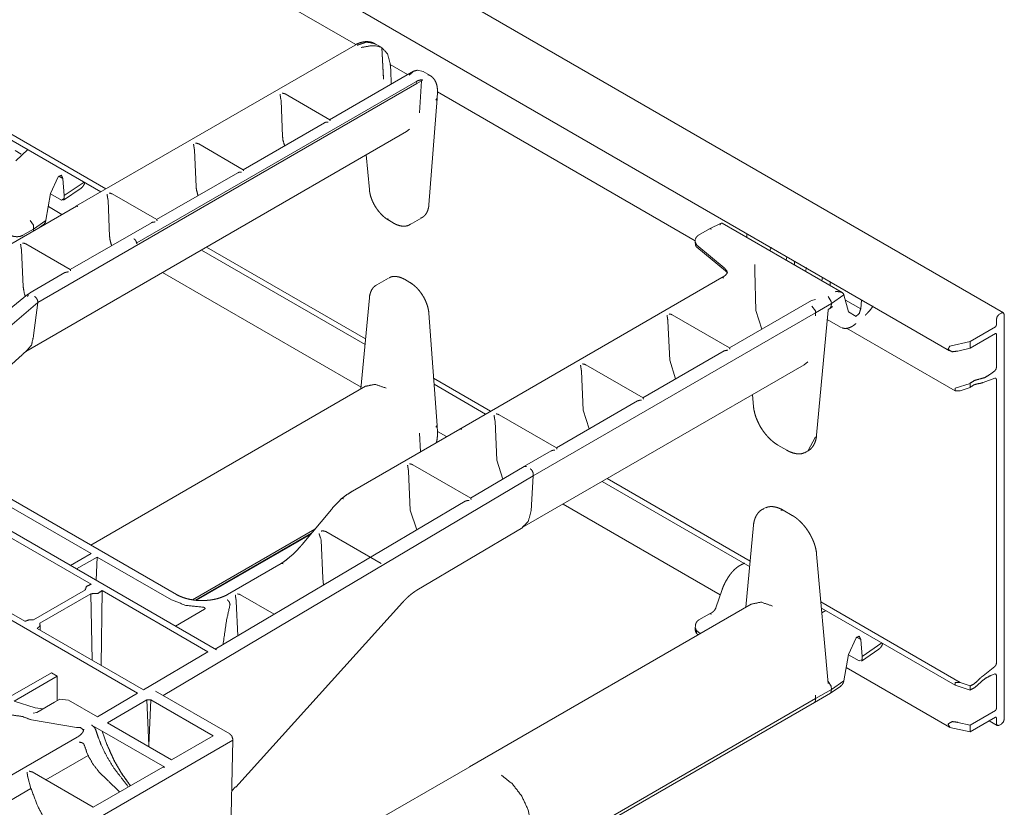
# Model space of a CAD drawing. Units: inches. Extents: x 1.26 to 10.03, y 0.79 to 7.29.
# Drawn here: x 9.15 to 10.03, y 1.38 to 2.08 of the extents above; entities that cross this region are included whole.
import ezdxf

# ---------------------------------------------------------------- set-up
doc = ezdxf.new("R2010")
doc.units = ezdxf.units.IN
doc.header["$MEASUREMENT"] = 0
doc.layers.add('Trimetric', color=7, linetype='Continuous', true_color=0xffffff)

msp = doc.modelspace()

# ---------------------------------------------------------------- linework, layer by layer
at = {"layer": 'Trimetric', "color": 7, "linetype": 'Continuous', "lineweight": 13}
for p, q in [((10.02642, 1.82303), (8.31389, 2.81176)), ((8.28401, 2.76716), (9.9783, 1.78896)), ((9.32272, 1.52184), (7.79115, 2.40609)), ((7.72395, 2.36536), (9.25218, 1.48304)), ((9.17222, 2.22146), (9.44721, 2.0627)), ((9.44656, 2.06236), (9.19697, 1.91826)), ((9.47053, 2.05999), (9.46446, 2.06349)), ((9.47046, 2.06003), (9.46476, 2.06161)), ((9.47046, 2.06003), (9.47207, 2.03263)), ((9.47047, 2.06002), (9.47046, 2.06003)), ((9.47047, 2.06002), (9.47213, 2.03174)), ((9.47849, 2.03981), (9.47807, 2.04551)), ((9.47811, 2.04486), (9.49364, 2.03589)), ((9.49884, 2.03888), (9.42386, 1.9956)), ((9.47903, 2.02745), (9.47849, 2.03981)), ((9.50241, 2.03988), (9.50755, 2.03861)), ((9.50755, 2.03861), (9.50754, 2.03862)), ((9.51367, 2.03508), (9.5076, 2.03859)), ((9.51218, 2.03578), (9.51367, 2.03508)), ((9.5017, 2.028), (9.16279, 1.83234)), ((9.501, 2.02956), (9.25141, 1.88546)), ((9.50161, 2.0299), (9.501, 2.02956)), ((9.5017, 2.028), (9.50161, 2.0299)), ((9.50161, 2.0299), (9.50161, 2.0299)), ((9.5017, 2.028), (9.50161, 2.0299)), ((9.50599, 2.03048), (9.5017, 2.028)), ((9.50599, 2.03048), (9.50419, 2.00187)), ((9.50653, 2.03079), (9.50599, 2.03048)), ((9.42398, 1.9956), (9.38416, 2.01859)), ((9.52004, 2.01471), (9.52029, 2.02)), ((9.52027, 2.02051), (9.75084, 1.8874)), ((9.38025, 2.01384), (9.38039, 2.0129)), ((9.38039, 2.0129), (9.38181, 1.98051)), ((9.51262, 1.91944), (9.52003, 2.01467)), ((9.51894, 2.01318), (9.52004, 2.01471)), ((9.22378, 1.93375), (9.12446, 1.9911)), ((9.41914, 1.99287), (9.34652, 1.95094)), ((9.12493, 1.98567), (9.21932, 1.93117)), ((9.15214, 1.78835), (9.49263, 1.98493)), ((9.49263, 1.98493), (9.49526, 1.98702)), ((9.34664, 1.95095), (9.30682, 1.97393)), ((9.14271, 1.96802), (9.14815, 1.96488)), ((9.15397, 1.9689), (9.14322, 1.959)), ((9.30291, 1.96919), (9.30305, 1.96825)), ((9.30305, 1.96825), (9.30447, 1.93586)), ((9.45662, 1.96414), (9.45939, 1.93315)), ((9.3418, 1.94822), (9.26918, 1.90629)), ((9.17438, 1.92971), (9.18109, 1.94458)), ((9.18526, 1.94305), (9.18162, 1.94515)), ((9.18659, 1.92775), (9.18526, 1.94305)), ((9.18659, 1.92775), (9.20422, 1.93989)), ((9.17023, 1.90569), (9.17438, 1.92971)), ((9.184, 1.92383), (9.17433, 1.92941)), ((9.18595, 1.92368), (9.20155, 1.93442)), ((9.2693, 1.90629), (9.22949, 1.92928)), ((9.184, 1.92383), (9.18658, 1.92519)), ((9.18658, 1.92519), (9.18659, 1.92775)), ((9.22557, 1.92454), (9.22571, 1.9236)), ((9.22571, 1.9236), (9.22713, 1.89121)), ((9.19752, 1.91848), (9.11205, 1.86913)), ((9.17235, 1.91795), (9.18447, 1.91095)), ((9.15615, 1.90555), (9.15891, 1.90124)), ((9.15912, 1.8978), (9.17018, 1.90541)), ((9.1697, 1.90401), (9.17018, 1.90541)), ((9.17018, 1.90541), (9.17023, 1.90569)), ((9.26446, 1.90357), (9.19184, 1.86164)), ((9.47673, 1.90573), (9.48154, 1.90295)), ((9.49576, 1.90181), (9.50622, 1.90785)), ((9.50574, 1.90759), (9.50622, 1.90785)), ((9.77405, 1.90318), (9.76351, 1.89807)), ((9.88221, 1.84109), (9.77475, 1.90314)), ((9.14963, 1.89232), (9.15912, 1.8978)), ((9.15891, 1.90124), (9.15912, 1.8978)), ((9.15912, 1.8978), (9.15908, 1.89671)), ((9.16508, 1.89975), (9.16744, 1.90138)), ((9.76344, 1.89804), (9.75386, 1.8925)), ((9.76344, 1.89804), (9.76523, 1.8978)), ((9.79691, 1.89369), (9.797, 1.89029)), ((9.14962, 1.89232), (9.14963, 1.89232)), ((9.19196, 1.86164), (9.15215, 1.88463)), ((9.25141, 1.88546), (9.25142, 1.88471)), ((9.75089, 1.88801), (9.75079, 1.88624)), ((9.7508, 1.8859), (9.75093, 1.88418)), ((9.14823, 1.87989), (9.14837, 1.87895)), ((9.14837, 1.87895), (9.14979, 1.84656)), ((9.3094, 1.87916), (9.45554, 1.79479)), ((9.45599, 1.79969), (9.31386, 1.88174)), ((9.75215, 1.88361), (9.75214, 1.88362)), ((9.7767, 1.86337), (9.75215, 1.88361)), ((9.75229, 1.88157), (9.77797, 1.8604)), ((9.81756, 1.87842), (9.81862, 1.88179)), ((9.83281, 1.87296), (9.83212, 1.87002)), ((9.8396, 1.8657), (9.8395, 1.8691)), ((9.18712, 1.85891), (9.15843, 1.84235)), ((9.27448, 1.85898), (9.45198, 1.7565)), ((9.7767, 1.86337), (9.77671, 1.86336)), ((9.8041, 1.86629), (9.8041, 1.86039)), ((9.8041, 1.86027), (9.8041, 1.86039)), ((9.80512, 1.82518), (9.8041, 1.86027)), ((9.84938, 1.86005), (9.85044, 1.86342)), ((9.47642, 1.85412), (9.46595, 1.84807)), ((9.49552, 1.85024), (9.49072, 1.85302)), ((9.77473, 1.85458), (9.54019, 1.71917)), ((9.86463, 1.85459), (9.86394, 1.85164)), ((9.87153, 1.84726), (9.87153, 1.8506)), ((9.46541, 1.84773), (9.46595, 1.84807)), ((9.88313, 1.84035), (9.88368, 1.83933)), ((9.16279, 1.83234), (9.04504, 1.73097)), ((9.15369, 1.83934), (9.11603, 1.80864)), ((9.16279, 1.83234), (9.1592, 1.80269)), ((9.16284, 1.83337), (9.16279, 1.83234)), ((9.16284, 1.83338), (9.16284, 1.83337)), ((9.45939, 1.83644), (9.45185, 1.75501)), ((9.85474, 1.83399), (9.78136, 1.79163)), ((9.85849, 1.83489), (9.85474, 1.83399)), ((9.86975, 1.83746), (9.87251, 1.83304)), ((9.87257, 1.83127), (9.87251, 1.83304)), ((9.87257, 1.83127), (9.8838, 1.839)), ((9.88368, 1.83933), (9.8838, 1.839)), ((9.8838, 1.839), (9.88787, 1.82403)), ((9.88505, 1.83441), (9.89875, 1.8265)), ((9.89946, 1.83448), (9.89875, 1.8265)), ((9.52004, 1.72224), (9.51262, 1.82262)), ((9.60597, 1.67736), (9.85846, 1.82313)), ((9.81024, 1.8083), (9.80512, 1.82518)), ((9.85834, 1.82486), (9.85513, 1.82903)), ((9.85513, 1.82903), (9.85834, 1.82486)), ((9.85846, 1.82313), (9.85834, 1.82486)), ((9.85846, 1.82313), (9.85834, 1.82486)), ((9.85834, 1.82044), (9.85846, 1.82313)), ((9.85835, 1.82056), (9.85846, 1.82313)), ((9.85846, 1.82313), (9.87257, 1.83127)), ((9.85937, 1.7136), (9.86971, 1.82548)), ((9.8703, 1.82639), (9.87159, 1.82714)), ((9.87159, 1.82714), (9.8724, 1.82867)), ((9.87168, 1.8272), (9.87327, 1.82829)), ((9.8724, 1.82867), (9.87257, 1.83127)), ((9.88787, 1.82403), (9.89458, 1.81986)), ((10.02277, 1.82183), (10.02454, 1.82285)), ((9.7263, 1.81649), (9.72644, 1.81555)), ((9.72644, 1.81555), (9.72797, 1.78064)), ((9.78148, 1.79163), (9.73022, 1.82123)), ((9.85834, 1.82047), (9.85835, 1.82056)), ((9.85834, 1.82044), (9.85834, 1.82047)), ((9.86893, 1.81704), (9.88061, 1.8103)), ((10.02012, 1.81723), (10.02012, 1.81213)), ((10.02719, 1.82132), (10.02719, 1.46002)), ((9.88173, 1.80976), (9.88061, 1.8103)), ((9.88614, 1.80928), (9.98323, 1.75322)), ((10.01924, 1.8106), (9.99653, 1.79749)), ((9.15918, 1.80254), (9.1592, 1.80269)), ((9.99653, 1.79749), (9.97843, 1.79337)), ((10.01924, 1.80448), (9.99653, 1.79137)), ((9.99653, 1.79749), (9.99653, 1.79137)), ((10.02012, 1.80397), (10.02012, 1.77406)), ((9.77664, 1.78891), (9.70402, 1.74698)), ((9.99653, 1.79137), (9.98567, 1.78889)), ((9.05793, 1.70346), (9.14879, 1.78556)), ((9.72797, 1.78064), (9.7333, 1.76388)), ((9.84814, 1.7765), (9.85138, 1.77926)), ((9.59615, 1.63102), (9.84814, 1.7765)), ((9.64896, 1.77184), (9.6491, 1.7709)), ((9.6491, 1.7709), (9.65063, 1.73599)), ((9.70414, 1.74698), (9.65288, 1.77658)), ((10.01505, 1.76838), (10.01866, 1.77121)), ((9.56779, 1.73514), (9.51689, 1.76452)), ((10.00821, 1.76073), (10.01866, 1.76463)), ((10.02012, 1.76347), (10.02012, 1.5097)), ((9.45594, 1.75736), (9.21025, 1.61552)), ((9.51729, 1.75914), (9.56333, 1.73256)), ((9.99653, 1.76), (9.98322, 1.7558)), ((9.99653, 1.75631), (9.98775, 1.75326)), ((9.99653, 1.76), (9.99653, 1.75631)), ((9.6993, 1.74425), (9.62669, 1.70233)), ((9.80196, 1.74984), (9.80289, 1.73942)), ((9.65063, 1.73599), (9.65596, 1.71923)), ((9.57162, 1.72719), (9.57176, 1.72625)), ((9.57176, 1.72625), (9.57329, 1.69134)), ((9.6268, 1.70233), (9.57554, 1.73193)), ((9.54021, 1.71913), (9.44435, 1.66378)), ((9.51894, 1.72069), (9.52004, 1.72224)), ((9.52029, 1.71644), (9.52004, 1.72221)), ((9.52026, 1.71708), (9.52846, 1.71235)), ((9.542, 1.71899), (9.54208, 1.71894)), ((9.28688, 1.57127), (9.0449, 1.71097)), ((9.50419, 1.7154), (9.50516, 1.69889)), ((9.85143, 1.6994), (9.85828, 1.71221)), ((9.62196, 1.6996), (9.59824, 1.6859)), ((9.82478, 1.70479), (9.83284, 1.70013)), ((9.85014, 1.69866), (9.85143, 1.6994)), ((9.57329, 1.69134), (9.57871, 1.67441)), ((9.85014, 1.69866), (9.84886, 1.69804)), ((9.49428, 1.68253), (9.49442, 1.68159)), ((9.55, 1.65737), (9.4982, 1.68728)), ((9.59795, 1.68578), (9.54987, 1.65737)), ((9.59795, 1.68578), (9.59983, 1.6856)), ((9.59983, 1.6856), (9.59987, 1.68558)), ((9.60597, 1.67736), (9.27492, 1.48114)), ((9.49442, 1.68159), (9.49595, 1.64668)), ((9.60597, 1.67736), (9.60402, 1.64618)), ((9.60592, 1.67913), (9.60597, 1.67736)), ((9.79992, 1.60112), (9.67212, 1.67491)), ((9.66767, 1.67231), (9.79947, 1.59622)), ((9.06611, 1.66387), (9.21055, 1.58048)), ((9.11533, 1.66295), (9.21074, 1.60786)), ((9.54519, 1.6546), (9.32161, 1.52248)), ((9.42545, 1.64738), (9.39941, 1.6161)), ((9.50185, 1.62899), (9.49595, 1.64668)), ((9.63272, 1.65216), (9.77324, 1.57103)), ((9.81212, 1.64816), (9.81083, 1.64742)), ((9.81179, 1.64791), (9.81083, 1.64742)), ((9.81212, 1.64816), (9.81341, 1.64878)), ((9.83748, 1.64203), (9.82942, 1.64668)), ((9.15143, 1.54733), (9.00794, 1.63017)), ((9.41074, 1.62972), (9.30135, 1.56656)), ((9.50185, 1.57512), (9.59661, 1.63128)), ((9.8029, 1.63322), (9.79611, 1.55993)), ((9.30405, 1.56623), (9.40771, 1.62607)), ((9.30494, 1.56617), (9.40678, 1.62496)), ((9.41557, 1.62221), (9.41617, 1.61987)), ((9.47005, 1.5989), (9.42047, 1.62753)), ((9.41617, 1.61987), (9.41766, 1.58576)), ((9.19223, 1.59718), (9.21074, 1.60786)), ((9.21604, 1.6048), (9.19753, 1.59411)), ((9.21513, 1.58395), (9.21604, 1.6048)), ((9.21604, 1.6048), (9.2824, 1.56649)), ((9.86968, 1.49184), (9.85937, 1.60739)), ((9.38038, 1.59886), (9.33259, 1.57127)), ((9.38062, 1.59901), (9.38036, 1.59885)), ((9.38231, 1.5987), (9.38038, 1.59886)), ((9.41844, 1.5797), (9.41766, 1.58576)), ((9.20526, 1.57622), (9.20526, 1.57522)), ((9.20542, 1.57531), (9.1592, 1.54862)), ((9.16462, 1.54563), (9.21029, 1.572)), ((9.21029, 1.572), (9.21141, 1.5127)), ((9.21943, 1.50807), (9.22047, 1.57475)), ((9.22047, 1.57475), (9.31501, 1.52017)), ((9.37433, 1.55363), (9.34417, 1.57104)), ((9.77488, 1.57578), (9.76929, 1.55948)), ((9.33985, 1.39925), (9.48917, 1.56428)), ((9.34025, 1.5663), (9.34039, 1.56536)), ((9.34175, 1.53437), (9.34039, 1.56536)), ((9.80087, 1.56268), (9.54887, 1.41718)), ((9.9877, 1.4927), (9.86317, 1.5646)), ((9.86367, 1.55916), (9.98322, 1.49013)), ((9.31193, 1.5581), (9.28592, 1.54308)), ((9.76354, 1.55406), (9.75397, 1.54853)), ((9.76354, 1.55406), (9.76533, 1.55383)), ((9.76549, 1.55501), (9.76361, 1.5541)), ((9.86405, 1.55494), (9.86746, 1.55697)), ((9.25742, 1.48614), (9.16247, 1.54095)), ((9.16504, 1.53947), (9.16499, 1.5443)), ((9.75079, 1.54119), (9.75089, 1.53942)), ((9.75095, 1.54337), (9.7508, 1.54155)), ((9.75089, 1.53942), (9.75224, 1.53711)), ((9.75215, 1.53885), (9.75214, 1.53885)), ((9.75522, 1.53632), (9.75215, 1.53885)), ((9.75293, 1.53556), (9.75333, 1.53523)), ((9.88787, 1.51777), (9.89458, 1.53265)), ((9.89511, 1.53321), (9.89875, 1.53111)), ((9.90008, 1.51581), (9.89875, 1.53111)), ((9.90008, 1.51581), (9.91772, 1.52795)), ((9.25742, 1.48614), (9.31501, 1.52017)), ((9.8838, 1.49424), (9.88787, 1.51777)), ((9.89749, 1.51189), (9.88782, 1.51748)), ((9.89943, 1.51174), (9.91504, 1.52248)), ((9.90007, 1.51325), (9.90008, 1.51581)), ((9.88583, 1.50602), (9.9783, 1.45263)), ((9.90007, 1.51325), (9.89749, 1.51189)), ((10.00821, 1.49869), (10.01866, 1.50685)), ((9.17506, 1.50139), (9.13181, 1.47643)), ((9.14168, 1.476), (9.18036, 1.49833)), ((9.18036, 1.49833), (9.17506, 1.50139)), ((9.18036, 1.47637), (9.18036, 1.49833)), ((10.01505, 1.49892), (10.01866, 1.50027)), ((10.02012, 1.4692), (10.02012, 1.49911)), ((9.86963, 1.49361), (9.8724, 1.4893)), ((9.87179, 1.48322), (9.88087, 1.48947)), ((9.8724, 1.4893), (9.87257, 1.48651)), ((9.87257, 1.48651), (9.8838, 1.49424)), ((9.88313, 1.4921), (9.88368, 1.49377)), ((9.88368, 1.49377), (9.8838, 1.49424)), ((9.99653, 1.48593), (9.98322, 1.49013)), ((9.99653, 1.48962), (9.98775, 1.49267)), ((9.99653, 1.48962), (9.99653, 1.48593)), ((9.21627, 1.46182), (9.25218, 1.48304)), ((9.2682, 1.48502), (9.33458, 1.44669)), ((9.85737, 1.47489), (9.8717, 1.48317)), ((9.85834, 1.48132), (9.85846, 1.47836)), ((9.85834, 1.48132), (9.85834, 1.48129)), ((9.85834, 1.48129), (9.85835, 1.48119)), ((9.85835, 1.48119), (9.85846, 1.47836)), ((9.85846, 1.47836), (9.87257, 1.48651)), ((9.87251, 1.4848), (9.8717, 1.48317)), ((9.87257, 1.48651), (9.87251, 1.4848)), ((9.16042, 1.47014), (9.14168, 1.476)), ((9.16216, 1.46586), (9.1779, 1.47495)), ((9.1779, 1.47495), (9.1827, 1.47772)), ((9.1827, 1.47772), (9.19029, 1.47681)), ((9.19029, 1.47681), (9.21627, 1.46182)), ((9.22509, 1.4567), (9.26034, 1.47705)), ((9.26034, 1.47705), (9.26233, 1.43622)), ((9.26233, 1.43622), (9.26397, 1.47725)), ((9.26397, 1.47725), (9.31968, 1.44509)), ((9.60511, 1.32925), (9.85737, 1.47489)), ((9.60597, 1.33259), (9.85846, 1.47836)), ((9.85737, 1.47489), (9.85834, 1.47662)), ((9.85834, 1.47662), (9.85737, 1.47489)), ((9.85846, 1.47836), (9.85834, 1.47662)), ((9.85846, 1.47836), (9.85834, 1.47662)), ((9.15887, 1.46518), (9.16216, 1.46586)), ((9.16042, 1.47014), (9.16043, 1.47013)), ((9.16043, 1.47013), (9.16801, 1.46923)), ((10.01924, 1.46767), (9.99653, 1.45456)), ((9.15717, 1.4592), (9.15644, 1.45945)), ((9.15717, 1.4592), (9.19758, 1.4524)), ((9.21095, 1.45465), (9.22051, 1.44913)), ((9.28244, 1.42358), (9.22509, 1.4567)), ((9.99653, 1.45456), (9.98567, 1.45704)), ((10.01924, 1.46155), (9.99653, 1.44844)), ((9.99653, 1.45456), (9.99653, 1.44844)), ((10.0137, 1.45837), (10.0209, 1.45422)), ((10.02012, 1.45593), (10.02012, 1.46104)), ((10.02277, 1.4544), (10.02454, 1.45542)), ((9.19841, 1.45251), (9.19758, 1.4524)), ((9.20352, 1.44918), (9.20343, 1.44979)), ((9.20394, 1.45025), (9.20401, 1.45094)), ((9.22052, 1.44913), (9.22051, 1.44913)), ((9.22051, 1.44913), (9.2247, 1.43722)), ((9.27646, 1.41683), (9.22052, 1.44913)), ((9.22052, 1.44913), (9.22471, 1.43722)), ((9.31968, 1.44509), (9.28244, 1.42358)), ((9.99653, 1.44844), (9.97843, 1.45256)), ((9.19821, 1.44378), (8.87699, 1.25832)), ((9.33727, 1.44106), (8.92151, 1.20102)), ((9.19988, 1.43928), (9.19979, 1.43928)), ((9.22471, 1.43722), (9.2247, 1.43722)), ((9.26233, 1.4352), (9.26233, 1.43622)), ((9.33727, 1.44106), (9.33334, 1.27033)), ((9.33723, 1.4422), (9.33727, 1.44106)), ((9.20783, 1.42747), (9.17005, 1.40566)), ((9.20783, 1.42747), (9.20657, 1.43078)), ((9.21254, 1.38113), (9.15794, 1.41266)), ((9.27464, 1.41705), (9.21242, 1.38113)), ((9.27464, 1.41705), (9.27646, 1.41683)), ((9.54922, 1.41739), (9.45295, 1.36181)), ((9.15401, 1.40792), (9.15399, 1.40803)), ((9.15401, 1.40792), (9.15676, 1.39799)), ((9.15676, 1.39799), (9.10288, 1.36688)), ((9.33632, 1.39586), (9.3397, 1.39939))]:
    msp.add_line(p, q, dxfattribs=at)
for points, knots in [([(9.46493, 2.06304), (9.46362, 2.06394), (9.46133, 2.06487), (9.45886, 2.06533), (9.45634, 2.06541), (9.4538, 2.06513), (9.45118, 2.06445), (9.44857, 2.06341), (9.44756, 2.06291), (9.44656, 2.06236)], [0, 0, 0.081993, 0.20894, 0.338552, 0.467982, 0.59962, 0.739097, 0.883492, 0.94129, 1, 1]), ([(9.46446, 2.06349), (9.457, 2.06505), (9.44844, 2.06217)], [0, 0, 0.457824, 1, 1]), ([(9.45197, 2.06013), (9.45204, 2.06015), (9.4598, 2.06152), (9.46476, 2.06161)], [0, 0, 0.005692, 0.615733, 1, 1]), ([(9.47807, 2.04551), (9.47572, 2.05439), (9.47047, 2.06002)], [0, 0, 0.544074, 1, 1]), ([(9.50241, 2.03988), (9.49892, 2.03893), (9.49494, 2.03539), (9.49491, 2.03535)], [0, 0, 0.401411, 0.994034, 1, 1]), ([(9.52029, 2.02), (9.52032, 2.0216), (9.52025, 2.02315), (9.51984, 2.02599), (9.51905, 2.02861), (9.51806, 2.03064), (9.51679, 2.03246), (9.51511, 2.03417), (9.51311, 2.03538), (9.51242, 2.03562), (9.5117, 2.0358)], [0, 0, 0.082205, 0.162036, 0.309493, 0.450486, 0.566388, 0.681, 0.803957, 0.924296, 0.961794, 1, 1]), ([(9.47207, 2.03263), (9.47209, 2.03237), (9.4721, 2.03216)], [0, 0, 0.558494, 1, 1]), ([(9.4721, 2.03216), (9.47212, 2.03195), (9.47213, 2.03174)], [0, 0, 0.50165, 1, 1]), ([(9.50653, 2.03079), (9.50686, 2.03103), (9.5069, 2.03108), (9.50693, 2.03112), (9.50694, 2.03115), (9.50694, 2.03118), (9.50694, 2.03121), (9.50691, 2.03126), (9.50678, 2.03133), (9.50611, 2.03138), (9.50314, 2.03062), (9.50161, 2.0299)], [0, 0, 0.065043, 0.075682, 0.082942, 0.088439, 0.09347, 0.098864, 0.106897, 0.130292, 0.238498, 0.729607, 1, 1]), ([(9.37953, 2.01831), (9.37953, 2.01829), (9.37971, 2.01712), (9.37989, 2.01578), (9.38006, 2.01471), (9.38025, 2.01384)], [0, 0, 0.003462, 0.264951, 0.56324, 0.804025, 1, 1]), ([(9.38415, 2.01855), (9.38306, 2.01906), (9.38138, 2.01936), (9.38136, 2.01936)], [0, 0, 0.409021, 0.990824, 1, 1]), ([(9.41915, 1.99285), (9.41937, 1.99299), (9.42075, 1.99342), (9.42243, 1.99352), (9.42246, 1.99352)], [0, 0, 0.07699, 0.500152, 0.992129, 1, 1]), ([(9.42429, 1.99457), (9.42428, 1.99459), (9.42396, 1.99556)], [0, 0, 0.015362, 1, 1]), ([(9.30219, 1.97365), (9.30219, 1.97364), (9.30237, 1.97247), (9.30255, 1.97113), (9.30272, 1.97006), (9.30291, 1.96919)], [0, 0, 0.003506, 0.264983, 0.563188, 0.80399, 1, 1]), ([(9.30681, 1.9739), (9.30572, 1.97441), (9.30404, 1.97471), (9.30402, 1.97471)], [0, 0, 0.409026, 0.990824, 1, 1]), ([(9.38357, 1.97233), (9.38208, 1.97777), (9.38181, 1.98051)], [0, 0, 0.671649, 1, 1]), ([(9.18109, 1.94458), (9.18403, 1.94595), (9.18526, 1.94305)], [0, 0, 0.506386, 1, 1]), ([(9.34181, 1.94819), (9.34203, 1.94834), (9.34341, 1.94877), (9.34509, 1.94887), (9.34512, 1.94887)], [0, 0, 0.076971, 0.500278, 0.992135, 1, 1]), ([(9.34695, 1.94992), (9.34695, 1.94994), (9.34662, 1.95091)], [0, 0, 0.015174, 1, 1]), ([(9.20155, 1.93442), (9.20229, 1.935), (9.20296, 1.93567), (9.20373, 1.93669), (9.20437, 1.93782), (9.205, 1.93948)], [0, 0, 0.150954, 0.302794, 0.507258, 0.71539, 1, 1]), ([(9.22485, 1.929), (9.22485, 1.92899), (9.22503, 1.92782), (9.22521, 1.92648), (9.22539, 1.92541), (9.22557, 1.92454)], [0, 0, 0.003506, 0.264983, 0.563188, 0.80399, 1, 1]), ([(9.22947, 1.92925), (9.22838, 1.92975), (9.2267, 1.93006), (9.22668, 1.93006)], [0, 0, 0.409026, 0.990824, 1, 1]), ([(9.30623, 1.92768), (9.30474, 1.93312), (9.30447, 1.93586)], [0, 0, 0.671649, 1, 1]), ([(9.45939, 1.93315), (9.45957, 1.93162), (9.45984, 1.93007), (9.46059, 1.92711), (9.46164, 1.92413), (9.46295, 1.92119), (9.46451, 1.91833), (9.46629, 1.9156), (9.46827, 1.91304), (9.47042, 1.91068), (9.47268, 1.90859), (9.47467, 1.90705), (9.47673, 1.90573)], [0, 0, 0.046004, 0.092909, 0.183834, 0.278072, 0.374081, 0.471274, 0.568551, 0.665032, 0.760166, 0.852194, 0.927142, 1, 1]), ([(9.19884, 1.91807), (9.19758, 1.91843), (9.19662, 1.91796)], [0, 0, 0.552283, 1, 1]), ([(9.19705, 1.9182), (9.19706, 1.91822), (9.19792, 1.91838), (9.19884, 1.91807)], [0, 0, 0.010362, 0.476867, 1, 1]), ([(9.50549, 1.90772), (9.50671, 1.90826), (9.50782, 1.90897), (9.50936, 1.91049), (9.51059, 1.91234), (9.51155, 1.91442), (9.51221, 1.91666), (9.51246, 1.91802), (9.51262, 1.91944)], [0, 0, 0.092365, 0.182765, 0.332348, 0.486372, 0.644119, 0.80564, 0.901495, 1, 1]), ([(9.1697, 1.90401), (9.16867, 1.90243), (9.16739, 1.90144)], [0, 0, 0.538265, 1, 1]), ([(9.26447, 1.90354), (9.26469, 1.90369), (9.26607, 1.90412), (9.26775, 1.90422), (9.26778, 1.90421)], [0, 0, 0.076971, 0.500276, 0.992131, 1, 1]), ([(9.26961, 1.90527), (9.26961, 1.90529), (9.26928, 1.90626)], [0, 0, 0.015035, 1, 1]), ([(9.47673, 1.90573), (9.47617, 1.90635), (9.47595, 1.90734)], [0, 0, 0.452183, 1, 1]), ([(9.48154, 1.90295), (9.48286, 1.90224), (9.48419, 1.90164), (9.48674, 1.90081), (9.48931, 1.9004), (9.49143, 1.90042), (9.49346, 1.90083), (9.49488, 1.90145), (9.49621, 1.90232)], [0, 0, 0.096431, 0.189951, 0.362516, 0.529125, 0.665618, 0.798086, 0.897835, 1, 1]), ([(9.77474, 1.90312), (9.77468, 1.90318), (9.774, 1.90315), (9.7732, 1.90211), (9.77295, 1.90156), (9.77294, 1.90154)], [0, 0, 0.032471, 0.284189, 0.768147, 0.991218, 1, 1]), ([(9.14962, 1.89232), (9.14936, 1.89218), (9.14716, 1.89137), (9.14461, 1.89102), (9.142, 1.89117), (9.13963, 1.89182)], [0, 0, 0.028525, 0.256765, 0.507014, 0.761, 1, 1]), ([(9.14751, 1.88435), (9.14751, 1.88433), (9.14769, 1.88316), (9.14787, 1.88183), (9.14805, 1.88075), (9.14823, 1.87989)], [0, 0, 0.003538, 0.265006, 0.563247, 0.803996, 1, 1]), ([(9.15213, 1.88459), (9.15104, 1.8851), (9.14936, 1.8854), (9.14934, 1.88541)], [0, 0, 0.409004, 0.990823, 1, 1]), ([(9.22889, 1.88303), (9.2274, 1.88847), (9.22713, 1.89121)], [0, 0, 0.671649, 1, 1]), ([(9.24885, 1.8892), (9.24977, 1.88844), (9.25062, 1.8873), (9.2512, 1.88599), (9.25142, 1.88471)], [0, 0, 0.223644, 0.490348, 0.757624, 1, 1]), ([(9.25141, 1.88546), (9.25046, 1.88764), (9.24885, 1.8892)], [0, 0, 0.514275, 1, 1]), ([(9.75214, 1.88362), (9.75195, 1.88379), (9.75087, 1.88624)], [0, 0, 0.088169, 1, 1]), ([(9.75386, 1.8925), (9.75293, 1.89187), (9.75215, 1.89109), (9.75155, 1.89027), (9.75115, 1.88935), (9.75106, 1.88889), (9.75102, 1.88842)], [0, 0, 0.21701, 0.429051, 0.624498, 0.817631, 0.907836, 1, 1]), ([(9.75096, 1.88418), (9.75095, 1.88408), (9.75095, 1.88399), (9.75108, 1.88333), (9.75136, 1.8827), (9.75175, 1.88208), (9.75226, 1.8816), (9.75228, 1.88159), (9.7523, 1.88158)], [0, 0, 0.031411, 0.062558, 0.283122, 0.512065, 0.753487, 0.986149, 0.993092, 1, 1]), ([(9.18713, 1.85889), (9.18735, 1.85904), (9.18873, 1.85947), (9.19041, 1.85956), (9.19044, 1.85956)], [0, 0, 0.076971, 0.500276, 0.992131, 1, 1]), ([(9.19227, 1.86062), (9.19227, 1.86063), (9.19194, 1.86161)], [0, 0, 0.015221, 1, 1]), ([(9.77951, 1.85959), (9.77954, 1.8593), (9.7795, 1.859), (9.77917, 1.85817), (9.77848, 1.85725), (9.77748, 1.8563), (9.77617, 1.85536), (9.77533, 1.85489), (9.77441, 1.85444)], [0, 0, 0.037494, 0.077662, 0.194821, 0.346312, 0.527645, 0.739075, 0.865037, 1, 1]), ([(9.77932, 1.85859), (9.77895, 1.86062), (9.77671, 1.86336)], [0, 0, 0.367676, 1, 1]), ([(9.77797, 1.8604), (9.77844, 1.85997), (9.77883, 1.85958), (9.77943, 1.85868)], [0, 0, 0.283221, 0.522928, 1, 1]), ([(9.49071, 1.85302), (9.48939, 1.85373), (9.48805, 1.85433), (9.48549, 1.85515), (9.48292, 1.85556), (9.48077, 1.85556), (9.47874, 1.85511), (9.47792, 1.85473), (9.47714, 1.85424)], [0, 0, 0.105286, 0.207428, 0.395003, 0.577054, 0.727421, 0.872315, 0.935626, 1, 1]), ([(9.51262, 1.82262), (9.51246, 1.82417), (9.51221, 1.82573), (9.5115, 1.8287), (9.5105, 1.83171), (9.50922, 1.83466), (9.50769, 1.83754), (9.50593, 1.8403), (9.50398, 1.84287), (9.50185, 1.84525), (9.49959, 1.84736), (9.49759, 1.84891), (9.49552, 1.85024)], [0, 0, 0.046186, 0.093238, 0.184222, 0.278395, 0.374315, 0.471334, 0.568417, 0.664683, 0.759617, 0.851465, 0.926755, 1, 1]), ([(9.77474, 1.85457), (9.77477, 1.8546), (9.7753, 1.85462), (9.77605, 1.85419), (9.77609, 1.85414)], [0, 0, 0.029731, 0.38605, 0.958239, 1, 1]), ([(9.14979, 1.84656), (9.15097, 1.83974), (9.15178, 1.83778)], [0, 0, 0.765157, 1, 1]), ([(9.15843, 1.84235), (9.15607, 1.84091), (9.15372, 1.8393)], [0, 0, 0.492131, 1, 1]), ([(9.46535, 1.8475), (9.46484, 1.84725), (9.46436, 1.84696), (9.46276, 1.84547), (9.46152, 1.84356), (9.46054, 1.84146), (9.45984, 1.8392), (9.45957, 1.83785), (9.45939, 1.83644)], [0, 0, 0.043283, 0.086083, 0.253236, 0.427204, 0.604889, 0.785861, 0.891463, 1, 1]), ([(9.87622, 1.84191), (9.87626, 1.84192), (9.87728, 1.84202), (9.88025, 1.84181), (9.8821, 1.84115), (9.88313, 1.84035)], [0, 0, 0.005284, 0.146483, 0.552364, 0.821557, 1, 1]), ([(9.15402, 1.83806), (9.15374, 1.83769), (9.15369, 1.83762)], [0, 0, 0.843195, 1, 1]), ([(9.15402, 1.83806), (9.15424, 1.83847), (9.15426, 1.83885), (9.15405, 1.83925), (9.15371, 1.83931)], [0, 0, 0.284732, 0.514811, 0.786542, 1, 1]), ([(9.15991, 1.83775), (9.16001, 1.83768), (9.16046, 1.83738), (9.16133, 1.83656), (9.16207, 1.83554), (9.16259, 1.83444), (9.16284, 1.83338)], [0, 0, 0.022494, 0.12205, 0.343686, 0.575867, 0.800222, 1, 1]), ([(9.86971, 1.82548), (9.86971, 1.8255), (9.86975, 1.82572), (9.86985, 1.82592), (9.86999, 1.82613), (9.87017, 1.8263), (9.87023, 1.82634), (9.87031, 1.82638)], [0, 0, 0.018944, 0.215508, 0.418856, 0.641127, 0.856633, 0.927701, 1, 1]), ([(9.87327, 1.82829), (9.8735, 1.82842), (9.87364, 1.8285), (9.87369, 1.82853)], [0, 0, 0.543997, 0.877297, 1, 1]), ([(9.89458, 1.81986), (9.89752, 1.82244), (9.89875, 1.8265)], [0, 0, 0.479061, 1, 1]), ([(9.90269, 1.8208), (9.90392, 1.82196), (9.90513, 1.82318), (9.90737, 1.82571), (9.90948, 1.82847), (9.90989, 1.82908)], [0, 0, 0.153526, 0.310079, 0.616945, 0.933047, 1, 1]), ([(10.02719, 1.82132), (10.02642, 1.82303), (10.02454, 1.82285)], [0, 0, 0.49999, 1, 1]), ([(9.72558, 1.82095), (9.72558, 1.82094), (9.72576, 1.81977), (9.72594, 1.81843), (9.72612, 1.81736), (9.7263, 1.81649)], [0, 0, 0.003538, 0.265006, 0.563202, 0.803996, 1, 1]), ([(9.7302, 1.8212), (9.72911, 1.82171), (9.72743, 1.82201), (9.72741, 1.82201)], [0, 0, 0.409026, 0.990824, 1, 1]), ([(10.02277, 1.82183), (10.0209, 1.81985), (10.02012, 1.81723)], [0, 0, 0.500005, 1, 1]), ([(9.88211, 1.80958), (9.88336, 1.80923), (9.88462, 1.80906), (9.88638, 1.80915), (9.88814, 1.80956), (9.89, 1.81031), (9.89182, 1.81136), (9.89314, 1.81229), (9.89443, 1.81338)], [0, 0, 0.095982, 0.190113, 0.319875, 0.452954, 0.601482, 0.756251, 0.875553, 1, 1]), ([(10.01924, 1.8106), (10.01986, 1.81126), (10.02012, 1.81213)], [0, 0, 0.500005, 1, 1]), ([(9.1526, 1.78865), (9.1526, 1.78865), (9.15727, 1.79419), (9.15918, 1.80254)], [0, 0, 0.000013, 0.45809, 1, 1]), ([(10.02012, 1.80397), (10.01986, 1.80454), (10.01924, 1.80448)], [0, 0, 0.499944, 1, 1]), ([(9.14879, 1.78556), (9.15112, 1.78754), (9.15316, 1.78903)], [0, 0, 0.546207, 1, 1]), ([(9.77666, 1.78888), (9.77688, 1.78903), (9.77826, 1.78946), (9.77994, 1.78956), (9.77996, 1.78955)], [0, 0, 0.077003, 0.500286, 0.992135, 1, 1]), ([(9.78179, 1.79061), (9.78179, 1.79063), (9.78147, 1.7916)], [0, 0, 0.015028, 1, 1]), ([(9.97843, 1.79337), (9.97688, 1.79044), (9.9805, 1.7882), (9.98567, 1.78889)], [0, 0, 0.259104, 0.592166, 1, 1]), ([(9.64824, 1.7763), (9.64824, 1.77629), (9.64842, 1.77512), (9.6486, 1.77378), (9.64878, 1.77271), (9.64896, 1.77184)], [0, 0, 0.003538, 0.265004, 0.563242, 0.803961, 1, 1]), ([(9.65286, 1.77655), (9.65177, 1.77705), (9.65009, 1.77736), (9.65007, 1.77736)], [0, 0, 0.408855, 0.990821, 1, 1]), ([(10.01866, 1.77121), (10.01971, 1.77251), (10.02012, 1.77406)], [0, 0, 0.510142, 1, 1]), ([(10.00452, 1.76371), (10.00058, 1.7626), (9.99653, 1.76)], [0, 0, 0.458858, 1, 1]), ([(10.00452, 1.76371), (10.00969, 1.76511), (10.01505, 1.76838)], [0, 0, 0.460713, 1, 1]), ([(10.01866, 1.76463), (10.01971, 1.76454), (10.02012, 1.76347)], [0, 0, 0.477576, 1, 1]), ([(9.47434, 1.75573), (9.46446, 1.7591), (9.45594, 1.75736)], [0, 0, 0.545597, 1, 1]), ([(9.98322, 1.7558), (9.98326, 1.75321), (9.98775, 1.75326)], [0, 0, 0.366061, 1, 1]), ([(10.00311, 1.75957), (9.99986, 1.75863), (9.99653, 1.75631)], [0, 0, 0.454658, 1, 1]), ([(10.00311, 1.75957), (10.00561, 1.75995), (10.00821, 1.76073)], [0, 0, 0.482778, 1, 1]), ([(9.69932, 1.74423), (9.69954, 1.74438), (9.70092, 1.74481), (9.7026, 1.7449), (9.70262, 1.7449)], [0, 0, 0.076971, 0.500278, 0.991897, 1, 1]), ([(9.70445, 1.74596), (9.70445, 1.74597), (9.70413, 1.74695)], [0, 0, 0.015031, 1, 1]), ([(9.80289, 1.73942), (9.80309, 1.73773), (9.80337, 1.73602), (9.80414, 1.73273), (9.80521, 1.72941), (9.80655, 1.72611), (9.80816, 1.72285), (9.80999, 1.7197), (9.81203, 1.71669), (9.81426, 1.71384), (9.81665, 1.71122), (9.81917, 1.70884), (9.82178, 1.70675), (9.82327, 1.70572), (9.82478, 1.70479)], [0, 0, 0.040191, 0.081157, 0.16079, 0.243274, 0.327502, 0.413128, 0.49926, 0.585307, 0.670611, 0.754358, 0.83632, 0.915321, 0.958086, 1, 1]), ([(9.5709, 1.73165), (9.5709, 1.73163), (9.57108, 1.73047), (9.57126, 1.72913), (9.57144, 1.72805), (9.57162, 1.72719)], [0, 0, 0.003506, 0.265022, 0.563241, 0.804025, 1, 1]), ([(9.57552, 1.73189), (9.57443, 1.7324), (9.57275, 1.7327), (9.57273, 1.73271)], [0, 0, 0.408759, 0.990547, 1, 1]), ([(9.542, 1.71899), (9.54083, 1.71934), (9.53992, 1.71896)], [0, 0, 0.552696, 1, 1]), ([(9.54021, 1.71913), (9.54107, 1.71929), (9.54208, 1.71894)], [0, 0, 0.449215, 1, 1]), ([(9.51944, 1.70707), (9.52009, 1.71101), (9.5203, 1.71375), (9.52029, 1.71644)], [0, 0, 0.424096, 0.715101, 1, 1]), ([(9.85086, 1.69921), (9.85179, 1.69962), (9.85375, 1.70101), (9.8554, 1.70284), (9.85678, 1.7049), (9.85788, 1.70718), (9.85872, 1.70976), (9.85925, 1.71254), (9.85932, 1.71307), (9.85937, 1.7136)], [0, 0, 0.05775, 0.194974, 0.335998, 0.477694, 0.622013, 0.777333, 0.93878, 0.969274, 1, 1]), ([(9.62198, 1.69958), (9.6222, 1.69972), (9.62358, 1.70015), (9.62526, 1.70025), (9.62529, 1.70025)], [0, 0, 0.076971, 0.50004, 0.991895, 1, 1]), ([(9.62711, 1.70131), (9.62711, 1.70132), (9.62679, 1.7023)], [0, 0, 0.015126, 1, 1]), ([(9.83284, 1.70013), (9.83429, 1.69935), (9.83575, 1.69867), (9.83853, 1.69768), (9.84131, 1.69709), (9.8437, 1.69692), (9.84601, 1.69716), (9.84725, 1.69752), (9.84846, 1.69805)], [0, 0, 0.100828, 0.198751, 0.379018, 0.55247, 0.699217, 0.840633, 0.920017, 1, 1]), ([(9.49356, 1.687), (9.49356, 1.68698), (9.49374, 1.68581), (9.49393, 1.68448), (9.4941, 1.6834), (9.49428, 1.68253)], [0, 0, 0.003506, 0.26499, 0.563228, 0.804007, 1, 1]), ([(9.49818, 1.68724), (9.49709, 1.68775), (9.49542, 1.68805), (9.49539, 1.68805)], [0, 0, 0.409012, 0.990824, 1, 1]), ([(9.60325, 1.6836), (9.60425, 1.68281), (9.6051, 1.68169), (9.60569, 1.6804), (9.60592, 1.67913)], [0, 0, 0.236517, 0.498316, 0.761018, 1, 1]), ([(9.4346, 1.65695), (9.42994, 1.65242), (9.42545, 1.64738)], [0, 0, 0.490335, 1, 1]), ([(9.44435, 1.66378), (9.43938, 1.6606), (9.43448, 1.65684)], [0, 0, 0.488069, 1, 1]), ([(9.43641, 1.65671), (9.43632, 1.65675), (9.43595, 1.65693), (9.43516, 1.6571), (9.43455, 1.65687)], [0, 0, 0.051586, 0.259997, 0.667641, 1, 1]), ([(9.55032, 1.65634), (9.55032, 1.65635), (9.54998, 1.65734)], [0, 0, 0.015094, 1, 1]), ([(9.54521, 1.65458), (9.54545, 1.65474), (9.54682, 1.65517), (9.54849, 1.65527), (9.54851, 1.65527)], [0, 0, 0.083876, 0.504268, 0.992146, 1, 1]), ([(9.81208, 1.64782), (9.81126, 1.64755), (9.81047, 1.6472), (9.80852, 1.64581), (9.80686, 1.64398), (9.80548, 1.64191), (9.80438, 1.63964), (9.80354, 1.63705), (9.80302, 1.63428), (9.80295, 1.63375), (9.8029, 1.63322)], [0, 0, 0.047784, 0.094883, 0.226739, 0.362212, 0.498387, 0.637031, 0.786291, 0.941404, 0.970588, 1, 1]), ([(9.82942, 1.64668), (9.82797, 1.64747), (9.82652, 1.64815), (9.82374, 1.64914), (9.82096, 1.64973), (9.81856, 1.6499), (9.81626, 1.64966), (9.81501, 1.64929), (9.81381, 1.64877)], [0, 0, 0.100778, 0.198695, 0.379, 0.552391, 0.69913, 0.840585, 0.919967, 1, 1]), ([(9.82942, 1.64668), (9.82856, 1.64685), (9.82755, 1.6465)], [0, 0, 0.449215, 1, 1]), ([(9.60402, 1.64618), (9.60151, 1.6366), (9.5963, 1.63139)], [0, 0, 0.573334, 1, 1]), ([(9.85937, 1.60739), (9.85918, 1.60908), (9.85889, 1.6108), (9.85812, 1.61408), (9.85706, 1.6174), (9.85571, 1.62071), (9.85411, 1.62396), (9.85228, 1.62711), (9.85023, 1.63013), (9.848, 1.63297), (9.84562, 1.63559), (9.8431, 1.63798), (9.84048, 1.64007), (9.83899, 1.6411), (9.83748, 1.64203)], [0, 0, 0.040185, 0.081145, 0.160766, 0.243235, 0.327457, 0.413077, 0.499206, 0.585236, 0.67054, 0.754283, 0.836228, 0.915228, 0.958058, 1, 1]), ([(9.41447, 1.6258), (9.41447, 1.62578), (9.41465, 1.625), (9.41511, 1.62339), (9.41557, 1.62221)], [0, 0, 0.005686, 0.217234, 0.662573, 1, 1]), ([(9.42046, 1.62751), (9.42026, 1.62764), (9.41915, 1.62798), (9.41752, 1.62811), (9.41632, 1.628), (9.4163, 1.62799)], [0, 0, 0.056852, 0.327881, 0.711699, 0.993819, 1, 1]), ([(9.39941, 1.6161), (9.39774, 1.61415), (9.39605, 1.61226), (9.39276, 1.60878), (9.3894, 1.60571), (9.38901, 1.6054), (9.38862, 1.6051)], [0, 0, 0.166375, 0.330784, 0.641155, 0.936037, 0.968151, 1, 1]), ([(9.38862, 1.6051), (9.38462, 1.60181), (9.38062, 1.59901)], [0, 0, 0.515493, 1, 1]), ([(9.79507, 1.59919), (9.79377, 1.59874), (9.79249, 1.59819), (9.79016, 1.59691), (9.7879, 1.59532), (9.78575, 1.59344), (9.78375, 1.59132), (9.78322, 1.59069), (9.7827, 1.59004)], [0, 0, 0.087935, 0.177609, 0.34739, 0.524427, 0.707665, 0.893811, 0.946798, 1, 1]), ([(9.7827, 1.59004), (9.78151, 1.58844), (9.78039, 1.58681), (9.77843, 1.58362), (9.77674, 1.58036), (9.77574, 1.57808), (9.77488, 1.57578)], [0, 0, 0.122197, 0.243678, 0.472421, 0.697397, 0.849808, 1, 1]), ([(9.21055, 1.58048), (9.2063, 1.57845), (9.20542, 1.57531)], [0, 0, 0.590785, 1, 1]), ([(9.21029, 1.572), (9.21639, 1.57213), (9.22047, 1.57475)], [0, 0, 0.557277, 1, 1]), ([(9.311, 1.56594), (9.3104, 1.56589), (9.30979, 1.56586), (9.30614, 1.56592), (9.30253, 1.56632), (9.29902, 1.56691), (9.29567, 1.56769), (9.29252, 1.56869), (9.28961, 1.56987), (9.28821, 1.57055), (9.28688, 1.57127)], [0, 0, 0.024178, 0.048358, 0.19424, 0.339772, 0.481907, 0.619653, 0.751626, 0.877047, 0.939463, 1, 1]), ([(9.33259, 1.57127), (9.33128, 1.57056), (9.32989, 1.56988), (9.327, 1.56871), (9.32387, 1.56771), (9.32053, 1.56691), (9.31704, 1.56633), (9.31406, 1.56605), (9.311, 1.56594)], [0, 0, 0.066604, 0.135176, 0.273977, 0.420255, 0.573284, 0.730323, 0.863863, 1, 1]), ([(9.33953, 1.57076), (9.33953, 1.57075), (9.33971, 1.56958), (9.33989, 1.56824), (9.34007, 1.56717), (9.34025, 1.5663)], [0, 0, 0.003538, 0.265004, 0.56322, 0.803961, 1, 1]), ([(9.34415, 1.57101), (9.34306, 1.57152), (9.34138, 1.57182), (9.34136, 1.57182)], [0, 0, 0.408866, 0.990821, 1, 1]), ([(9.48917, 1.56428), (9.49042, 1.56563), (9.49167, 1.56692), (9.49407, 1.56922), (9.49641, 1.57125), (9.49858, 1.57294), (9.50059, 1.57433), (9.50123, 1.57475), (9.50185, 1.57512)], [0, 0, 0.110384, 0.217687, 0.415725, 0.600828, 0.76524, 0.91081, 0.956659, 1, 1]), ([(9.2824, 1.56649), (9.29534, 1.56155), (9.31058, 1.55995)], [0, 0, 0.474728, 1, 1]), ([(9.31058, 1.55995), (9.31121, 1.55989), (9.31177, 1.55972), (9.31219, 1.55946), (9.31244, 1.55913), (9.31248, 1.55877), (9.31232, 1.55842), (9.31193, 1.5581)], [0, 0, 0.186135, 0.359581, 0.507903, 0.629328, 0.735839, 0.849933, 1, 1]), ([(9.32859, 1.5266), (9.33178, 1.54871), (9.33476, 1.5621)], [0, 0, 0.619723, 1, 1]), ([(9.33478, 1.56224), (9.33457, 1.56336), (9.3341, 1.56452), (9.33342, 1.56556), (9.33261, 1.56639), (9.3323, 1.56662), (9.33224, 1.56666)], [0, 0, 0.217929, 0.454631, 0.692402, 0.912932, 0.985638, 1, 1]), ([(9.33478, 1.56224), (9.33477, 1.56214), (9.33476, 1.5621)], [0, 0, 0.714089, 1, 1]), ([(9.76929, 1.55948), (9.76908, 1.55896), (9.76883, 1.55844), (9.76846, 1.55782), (9.76804, 1.55721), (9.76753, 1.55661), (9.76699, 1.55607), (9.7665, 1.55565), (9.76602, 1.55531), (9.76575, 1.55514), (9.76549, 1.55501)], [0, 0, 0.092534, 0.189703, 0.309786, 0.434153, 0.565146, 0.692646, 0.800719, 0.899277, 0.951602, 1, 1]), ([(9.80087, 1.56268), (9.80968, 1.56447), (9.8199, 1.56098)], [0, 0, 0.454326, 1, 1]), ([(9.1592, 1.54862), (9.155, 1.5486), (9.15143, 1.54733)], [0, 0, 0.525398, 1, 1]), ([(9.16247, 1.54095), (9.16473, 1.54311), (9.16462, 1.54563)], [0, 0, 0.553043, 1, 1]), ([(9.75214, 1.53885), (9.75195, 1.53902), (9.75086, 1.54155)], [0, 0, 0.085068, 1, 1]), ([(9.75387, 1.54844), (9.75378, 1.5484), (9.75369, 1.54836), (9.75291, 1.54781), (9.75229, 1.54706), (9.75179, 1.54625), (9.75139, 1.5454), (9.75106, 1.54441), (9.75095, 1.54338), (9.75095, 1.54333), (9.75095, 1.54328)], [0, 0, 0.016082, 0.032109, 0.185434, 0.342613, 0.495677, 0.647955, 0.816652, 0.984159, 0.992068, 1, 1]), ([(9.75397, 1.54853), (9.75391, 1.5485), (9.75386, 1.54847)], [0, 0, 0.499208, 1, 1]), ([(9.75101, 1.53895), (9.75114, 1.5382), (9.75139, 1.5375), (9.75184, 1.53671), (9.75243, 1.53601), (9.75267, 1.53578), (9.75293, 1.53556)], [0, 0, 0.189931, 0.374741, 0.603168, 0.832894, 0.916348, 1, 1]), ([(9.89458, 1.53265), (9.89752, 1.53401), (9.89875, 1.53111)], [0, 0, 0.506465, 1, 1]), ([(9.91504, 1.52248), (9.91578, 1.52306), (9.91645, 1.52374), (9.91722, 1.52475), (9.91786, 1.52588), (9.91849, 1.52755)], [0, 0, 0.150785, 0.302488, 0.506751, 0.714678, 1, 1]), ([(10.01866, 1.50685), (10.01971, 1.50815), (10.02012, 1.5097)], [0, 0, 0.510142, 1, 1]), ([(10.00311, 1.49395), (10.00561, 1.49647), (10.00821, 1.49869)], [0, 0, 0.509871, 1, 1]), ([(10.00452, 1.49144), (10.00969, 1.49602), (10.01505, 1.49892)], [0, 0, 0.53142, 1, 1]), ([(10.01866, 1.50027), (10.01971, 1.50018), (10.02012, 1.49911)], [0, 0, 0.477599, 1, 1]), ([(9.88313, 1.4921), (9.8821, 1.49052), (9.88082, 1.48953)], [0, 0, 0.538265, 1, 1]), ([(9.98322, 1.49013), (9.98326, 1.49272), (9.98775, 1.49267)], [0, 0, 0.36607, 1, 1]), ([(10.00311, 1.49395), (9.99986, 1.49114), (9.99653, 1.48962)], [0, 0, 0.539614, 1, 1]), ([(10.00452, 1.49144), (10.00058, 1.48801), (9.99653, 1.48593)], [0, 0, 0.534142, 1, 1]), ([(9.26034, 1.47705), (9.26217, 1.47703), (9.26397, 1.47725)], [0, 0, 0.503707, 1, 1]), ([(9.15644, 1.45945), (9.14951, 1.46213), (9.13962, 1.46367), (9.1293, 1.46307), (9.12076, 1.46066), (9.11692, 1.45869), (9.11343, 1.45593)], [0, 0, 0.163653, 0.383973, 0.611668, 0.806965, 0.902044, 1, 1]), ([(10.02012, 1.4692), (10.01986, 1.46833), (10.01924, 1.46767)], [0, 0, 0.499995, 1, 1]), ([(10.01924, 1.46155), (10.01986, 1.46161), (10.02012, 1.46104)], [0, 0, 0.500019, 1, 1]), ([(9.21095, 1.45465), (9.21273, 1.4533), (9.21368, 1.45222), (9.2143, 1.45121), (9.21454, 1.45064)], [0, 0, 0.40723, 0.669999, 0.886801, 1, 1]), ([(9.97843, 1.45256), (9.97688, 1.45549), (9.9805, 1.45773), (9.98567, 1.45704)], [0, 0, 0.259104, 0.592167, 1, 1]), ([(10.02277, 1.4544), (10.0209, 1.45422), (10.02012, 1.45593)], [0, 0, 0.50002, 1, 1]), ([(10.02719, 1.46002), (10.02642, 1.4574), (10.02454, 1.45542)], [0, 0, 0.500002, 1, 1]), ([(9.20381, 1.45047), (9.20381, 1.45001), (9.20373, 1.44953), (9.20321, 1.44832), (9.20228, 1.44706), (9.20106, 1.44582), (9.19953, 1.44461), (9.19889, 1.44419), (9.19821, 1.44378)], [0, 0, 0.051118, 0.104563, 0.249341, 0.421966, 0.613563, 0.828159, 0.912379, 1, 1]), ([(9.2033, 1.45061), (9.2033, 1.45061), (9.20081, 1.45252), (9.19841, 1.45251)], [0, 0, 0.000018, 0.566009, 1, 1]), ([(9.2439, 1.3993), (9.23099, 1.41611), (9.22493, 1.42594), (9.21973, 1.43639), (9.21701, 1.44351), (9.21454, 1.45064)], [0, 0, 0.355718, 0.549545, 0.745336, 0.873338, 1, 1]), ([(9.33458, 1.44669), (9.33643, 1.44477), (9.33723, 1.4422)], [0, 0, 0.497748, 1, 1]), ([(9.19988, 1.43928), (9.20176, 1.43906), (9.20305, 1.43852), (9.20386, 1.43784), (9.20431, 1.43708)], [0, 0, 0.361695, 0.629353, 0.832423, 1, 1]), ([(9.24569, 1.40034), (9.23814, 1.41092), (9.23132, 1.42258), (9.2247, 1.43722)], [0, 0, 0.305355, 0.622648, 1, 1]), ([(9.22471, 1.43722), (9.23096, 1.42327), (9.2375, 1.41192), (9.24571, 1.40035)], [0, 0, 0.358994, 0.666748, 1, 1]), ([(9.20783, 1.42747), (9.21212, 1.41992), (9.21762, 1.41276), (9.2361, 1.3948)], [0, 0, 0.199831, 0.407473, 1, 1]), ([(9.15398, 1.40803), (9.1538, 1.40893), (9.15363, 1.41005), (9.15344, 1.41142), (9.15329, 1.41237), (9.15329, 1.41238)], [0, 0, 0.209232, 0.465955, 0.778365, 0.996371, 1, 1]), ([(9.15512, 1.41344), (9.15515, 1.41344), (9.15793, 1.41264)], [0, 0, 0.009204, 1, 1]), ([(9.57757, 1.40979), (9.58728, 1.40205), (9.59565, 1.39112), (9.6015, 1.37853), (9.60402, 1.36603)], [0, 0, 0.235232, 0.495761, 0.758578, 1, 1]), ([(9.17574, 1.35995), (9.16868, 1.37083), (9.16249, 1.38286), (9.15676, 1.39799)], [0, 0, 0.303867, 0.620929, 1, 1])]:
    msp.add_open_spline(points, degree=1, knots=knots, dxfattribs=at)
msp.add_open_spline([(9.20657, 1.43078), (9.20431, 1.43708)], degree=1, dxfattribs=at)

doc.saveas('drawing.dxf')
